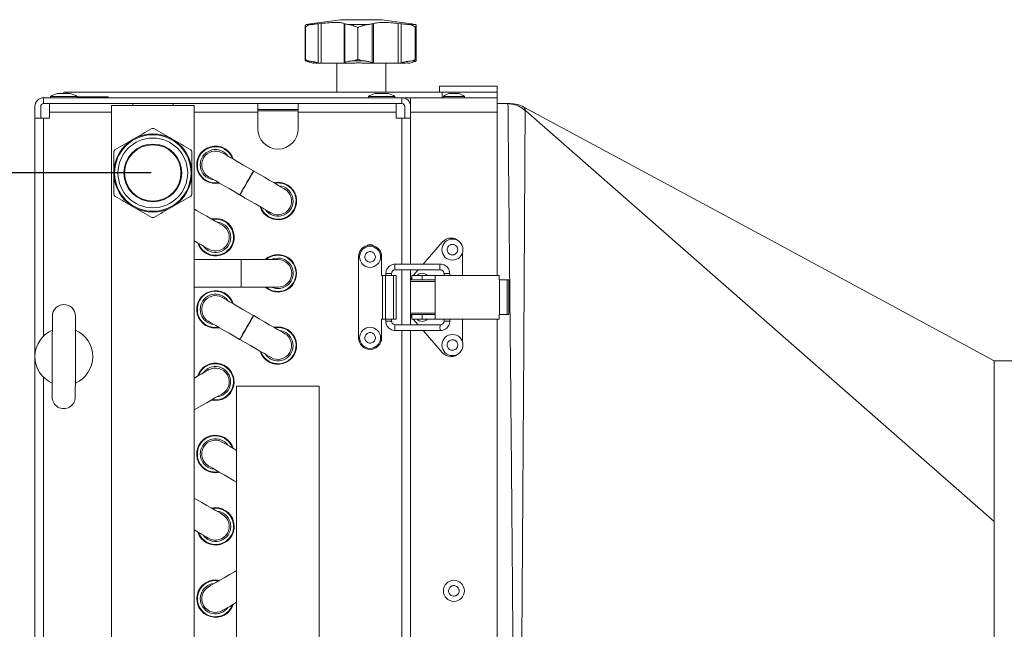
# Model space of a CAD drawing. Units: millimetres. Extents: x 276 to 9625, y -7429 to -743.
# Drawn here: x 2190 to 2531, y -5446 to -5235 of the extents above; entities that cross this region are included whole.
import ezdxf

# ---------------------------------------------------------------- set-up
doc = ezdxf.new("R2010")
doc.units = ezdxf.units.MM
doc.layers.add('0-OPISY', color=8, linetype='Continuous')
doc.styles.get("Standard").update_dxf_attribs({"font": 'arial.ttf'})
doc.dimstyles.new('ISO-25', dxfattribs={"dimtxt": 2.5, "dimasz": 2.5, "dimexe": 1.25, "dimexo": 0.625, "dimtad": 1, "dimtxsty": 'Standard', "dimcen": 2.5, "dimadec": 0, "dimazin": 0, "dimtfac": 1, "dimtmove": 0, "dimatfit": 3, "dimfxl": 1, "dimarcsym": 0})

# ---------------------------------------------------------------- blocks, each defined once
blk = doc.blocks.new('*D9')
at = {"layer": '0-OPISY', "color": 0, "lineweight": -2}
for p, q in [((2235.74, -5288.25), (2046.94, -5288.25)), ((2279.04, -5895.25), (2046.94, -5895.25))]:
    blk.add_line(p, q, dxfattribs=at)
at = {"layer": '0-OPISY', "color": 0, "lineweight": 0}
blk.add_line((2048.19, -5318.25), (2048.19, -5865.25), dxfattribs=at)
at = {"layer": '0-OPISY', "color": 0}
for points in [[(2053.19, -5318.25), (2043.19, -5318.25), (2048.19, -5288.25)], [(2043.19, -5865.25), (2053.19, -5865.25), (2048.19, -5895.25)]]:
    blk.add_solid(points, dxfattribs=at)
at = {"layer": 'Defpoints', "color": 0}
for p in [(2236.37, -5288.25), (2048.19, -5895.25), (2279.67, -5895.25)]:
    blk.add_point(p, dxfattribs=at)
at = {"layer": '0-OPISY', "color": 0, "insert": (2022.87, -5591.65), "char_height": 30, "attachment_point": 5, "rotation": 90}
blk.add_mtext('600', dxfattribs=at)

msp = doc.modelspace()

# ---------------------------------------------------------------- linework, layer by layer
at = {"color": 7, "linetype": 'Continuous', "lineweight": 15}
for p, q in [((2289.047, -5237.459), (2289.047, -5249.328)), ((2289.502, -5236.923), (2291.09, -5236.923)), ((2301.367, -5235.245), (2290.851, -5236.723)), ((2293.619, -5236.668), (2294.683, -5236.547)), ((2293.619, -5236.668), (2293.619, -5250.106)), ((2294.683, -5250.245), (2294.683, -5236.547)), ((2301.598, -5235.245), (2301.367, -5235.245)), ((2315.767, -5235.245), (2301.598, -5235.245)), ((2302.559, -5236.547), (2302.854, -5236.668)), ((2302.559, -5236.547), (2302.559, -5250.245)), ((2302.854, -5250.106), (2302.854, -5236.668)), ((2304.274, -5236.923), (2310.586, -5236.923)), ((2312.272, -5236.668), (2312.688, -5236.547)), ((2312.272, -5236.668), (2312.272, -5250.106)), ((2312.688, -5250.245), (2312.688, -5236.547)), ((2324.169, -5236.426), (2315.767, -5235.245)), ((2321.287, -5236.547), (2322.354, -5236.668)), ((2321.287, -5236.547), (2321.287, -5250.245)), ((2322.354, -5250.106), (2322.354, -5236.668)), ((2324.998, -5236.547), (2324.168, -5236.432)), ((2324.979, -5236.923), (2327.292, -5236.923)), ((2325.805, -5236.668), (2324.998, -5236.547)), ((2327.529, -5249.428), (2327.529, -5237.252)), ((2289.209, -5237.914), (2289.207, -5237.914)), ((2289.207, -5237.914), (2289.207, -5249.004)), ((2289.209, -5249.004), (2289.209, -5237.914)), ((2307.358, -5237.914), (2307.358, -5249.004)), ((2307.367, -5237.914), (2307.358, -5237.914)), ((2307.367, -5249.004), (2307.367, -5237.914)), ((2327.18, -5237.914), (2327.18, -5249.004)), ((2327.183, -5237.914), (2327.18, -5237.914)), ((2327.183, -5249.004), (2327.183, -5237.914)), ((2290.226, -5249.487), (2289.14, -5249.487)), ((2289.207, -5249.004), (2289.209, -5249.004)), ((2290.766, -5249.977), (2291.767, -5250.245)), ((2292.008, -5250.245), (2291.767, -5250.245)), ((2291.988, -5250.228), (2292.008, -5250.245)), ((2294.261, -5250.245), (2292.72, -5250.245)), ((2294.261, -5250.245), (2293.619, -5250.106)), ((2294.683, -5250.245), (2294.261, -5250.245)), ((2302.559, -5250.245), (2294.683, -5250.245)), ((2300.067, -5250.245), (2300.067, -5260.245)), ((2302.677, -5250.245), (2302.559, -5250.245)), ((2302.854, -5250.106), (2302.677, -5250.245)), ((2306.143, -5250.245), (2302.677, -5250.245)), ((2309.55, -5249.487), (2305.234, -5249.487)), ((2307.358, -5249.004), (2307.367, -5249.004)), ((2312.523, -5250.245), (2308.975, -5250.245)), ((2312.523, -5250.245), (2312.272, -5250.106)), ((2312.688, -5250.245), (2312.523, -5250.245)), ((2321.287, -5250.245), (2312.688, -5250.245)), ((2317.067, -5260.245), (2317.067, -5250.245)), ((2321.71, -5250.245), (2321.287, -5250.245)), ((2322.354, -5250.106), (2321.71, -5250.245)), ((2323.629, -5250.245), (2321.71, -5250.245)), ((2325.318, -5250.245), (2324.666, -5250.245)), ((2325.318, -5250.245), (2325.805, -5250.106)), ((2327.516, -5249.487), (2325.934, -5249.487)), ((2327.18, -5249.004), (2327.183, -5249.004)), ((2205.562, -5260.245), (2205.562, -5260.745)), ((2206.55, -5260.245), (2205.562, -5260.245)), ((2336.555, -5260.245), (2206.55, -5260.245)), ((2335.567, -5258.245), (2335.567, -5260.245)), ((2355.567, -5258.245), (2335.567, -5258.245)), ((2355.567, -5260.245), (2336.555, -5260.245)), ((2336.555, -5260.245), (2336.555, -5262.245)), ((2355.567, -5258.245), (2355.567, -5260.245)), ((2355.567, -5262.245), (2355.567, -5260.245)), ((2198.567, -5264.245), (2198.567, -5262.245)), ((2198.567, -5262.245), (2322.567, -5262.245)), ((2198.567, -5264.245), (2322.567, -5264.245)), ((2200.567, -5267.245), (2200.567, -5264.245)), ((2200.967, -5261.845), (2200.967, -5262.245)), ((2210.167, -5261.845), (2200.967, -5261.845)), ((2210.167, -5262.245), (2210.167, -5261.845)), ((2212.682, -5261.945), (2210.167, -5261.945)), ((2212.682, -5262.245), (2212.682, -5261.945)), ((2213.567, -5261.945), (2212.682, -5261.945)), ((2214.785, -5261.945), (2213.567, -5261.945)), ((2213.567, -5262.245), (2213.567, -5261.945)), ((2214.785, -5262.245), (2214.785, -5261.945)), ((2216.35, -5261.945), (2214.785, -5261.945)), ((2216.35, -5262.245), (2216.35, -5261.945)), ((2220.085, -5261.945), (2216.35, -5261.945)), ((2220.085, -5262.245), (2220.085, -5261.945)), ((2220.867, -5261.945), (2220.085, -5261.945)), ((2220.867, -5262.245), (2220.867, -5261.945)), ((2222.08, -5264.945), (2222.08, -5836.945)), ((2250.655, -5264.945), (2222.08, -5264.945)), ((2229.392, -5264.945), (2229.392, -5264.245)), ((2243.392, -5264.945), (2243.392, -5264.245)), ((2250.655, -5836.945), (2250.655, -5264.945)), ((2272.692, -5267.245), (2272.692, -5264.245)), ((2286.692, -5267.245), (2286.692, -5264.245)), ((2310.967, -5261.845), (2310.967, -5262.245)), ((2320.167, -5261.845), (2310.967, -5261.845)), ((2320.167, -5262.245), (2320.167, -5261.845)), ((2320.567, -5267.245), (2320.567, -5264.245)), ((2322.567, -5264.245), (2322.567, -5262.245)), ((2325.567, -5262.245), (2322.567, -5262.245)), ((2325.567, -5262.245), (2355.567, -5262.245)), ((2325.567, -5267.245), (2325.567, -5262.245)), ((2336.917, -5261.845), (2336.917, -5262.245)), ((2344.217, -5261.845), (2336.917, -5261.845)), ((2344.217, -5262.245), (2344.217, -5261.845)), ((2355.567, -5262.245), (2355.567, -5267.245)), ((2358.791, -5264.245), (2355.567, -5264.245)), ((2358.791, -5264.245), (2359.284, -5264.258)), ((2195.567, -5265.245), (2195.567, -5269.245)), ((2197.567, -5269.245), (2197.567, -5265.245)), ((2200.567, -5267.245), (2200.567, -5269.245)), ((2272.692, -5266.245), (2286.692, -5266.245)), ((2286.692, -5266.745), (2272.692, -5266.745)), ((2272.692, -5267.245), (2272.692, -5272.995)), ((2286.692, -5267.245), (2320.567, -5267.245)), ((2286.692, -5267.245), (2286.692, -5272.995)), ((2320.567, -5267.245), (2320.567, -5269.245)), ((2323.567, -5265.245), (2323.567, -5269.245)), ((2355.567, -5267.245), (2325.567, -5267.245)), ((2325.567, -5319.745), (2325.567, -5267.245)), ((2355.567, -5267.245), (2355.567, -5323.745)), ((2365.416, -5266.741), (2365.234, -5266.586)), ((2365.416, -5266.741), (2527.567, -5408.826)), ((2195.567, -5269.245), (2195.567, -5914.245)), ((2198.567, -5269.245), (2195.567, -5269.245)), ((2198.567, -5269.245), (2200.567, -5269.245)), ((2322.567, -5269.245), (2320.567, -5269.245)), ((2322.567, -5269.245), (2325.567, -5269.245)), ((2271.277, -5287.588), (2271.19, -5287.537)), ((2266.42, -5295.781), (2266.506, -5295.832)), ((2336.549, -5312.12), (2329.917, -5319.745)), ((2343.567, -5323.745), (2343.567, -5315.781)), ((2266.967, -5318.183), (2250.655, -5318.183)), ((2279.667, -5318.183), (2266.967, -5318.183)), ((2307.567, -5345.245), (2307.567, -5317.245)), ((2315.567, -5317.245), (2315.567, -5323.745)), ((2335.86, -5319.745), (2320.296, -5319.745)), ((2320.296, -5321.745), (2335.86, -5321.745)), ((2325.567, -5325.245), (2325.567, -5321.745)), ((2328.177, -5321.745), (2326.437, -5323.745)), ((2335.888, -5319.781), (2335.86, -5319.745)), ((2315.567, -5323.745), (2315.807, -5323.745)), ((2316.867, -5323.745), (2315.807, -5323.745)), ((2315.807, -5338.745), (2315.807, -5323.745)), ((2316.867, -5323.745), (2316.867, -5338.745)), ((2316.867, -5323.745), (2319.688, -5323.745)), ((2317.008, -5323.045), (2317.008, -5323.745)), ((2319.008, -5323.745), (2319.008, -5323.045)), ((2319.688, -5323.745), (2319.688, -5338.745)), ((2320.567, -5323.745), (2319.688, -5323.745)), ((2320.567, -5338.745), (2320.567, -5323.745)), ((2325.567, -5325.745), (2325.567, -5325.245)), ((2329.567, -5325.245), (2325.567, -5325.245)), ((2325.567, -5325.745), (2325.567, -5336.745)), ((2326.067, -5324.171), (2326.058, -5324.181)), ((2326.067, -5323.742), (2326.067, -5325.245)), ((2329.567, -5323.745), (2334.067, -5323.745)), ((2329.567, -5323.745), (2329.567, -5325.245)), ((2329.567, -5325.245), (2334.067, -5325.245)), ((2334.067, -5323.745), (2334.067, -5338.745)), ((2356.267, -5323.745), (2334.067, -5323.745)), ((2336.967, -5323.744), (2336.967, -5323.745)), ((2337.147, -5323.045), (2337.147, -5323.745)), ((2339.147, -5323.745), (2339.147, -5323.045)), ((2340.167, -5323.745), (2340.167, -5323.744)), ((2356.267, -5325.245), (2356.267, -5323.745)), ((2356.267, -5325.245), (2356.307, -5325.245)), ((2359.054, -5325.245), (2356.307, -5325.245)), ((2356.307, -5337.245), (2356.307, -5325.245)), ((2359.054, -5337.245), (2359.054, -5325.245)), ((2359.054, -5325.245), (2359.567, -5325.245)), ((2359.567, -5337.245), (2359.567, -5325.245)), ((2250.655, -5327.708), (2266.967, -5327.708)), ((2266.967, -5327.708), (2279.667, -5327.708)), ((2271.277, -5337.588), (2271.19, -5337.537)), ((2315.567, -5338.745), (2315.807, -5338.745)), ((2315.567, -5338.745), (2315.567, -5345.245)), ((2315.807, -5338.745), (2316.867, -5338.745)), ((2316.867, -5338.745), (2319.688, -5338.745)), ((2317.008, -5338.745), (2317.008, -5339.445)), ((2319.008, -5339.445), (2319.008, -5338.745)), ((2319.688, -5338.745), (2320.567, -5338.745)), ((2325.567, -5336.745), (2325.567, -5337.245)), ((2325.567, -5337.245), (2329.567, -5337.245)), ((2325.567, -5340.745), (2325.567, -5337.245)), ((2326.058, -5338.31), (2326.067, -5338.32)), ((2326.067, -5337.245), (2326.067, -5338.749)), ((2326.437, -5338.745), (2328.177, -5340.745)), ((2327.878, -5338.746), (2327.817, -5338.746)), ((2329.567, -5337.245), (2329.567, -5338.745)), ((2334.067, -5337.245), (2329.567, -5337.245)), ((2329.567, -5338.745), (2334.067, -5338.745)), ((2334.067, -5338.745), (2356.267, -5338.745)), ((2337.147, -5338.745), (2337.147, -5339.445)), ((2339.147, -5339.445), (2339.147, -5338.745)), ((2343.567, -5346.71), (2343.567, -5338.745)), ((2355.567, -5338.745), (2355.567, -5847.745)), ((2356.267, -5337.245), (2356.307, -5337.245)), ((2356.267, -5338.745), (2356.267, -5337.245)), ((2356.307, -5337.245), (2359.054, -5337.245)), ((2359.054, -5337.245), (2359.567, -5337.245)), ((2335.86, -5340.745), (2320.296, -5340.745)), ((2320.296, -5342.745), (2335.86, -5342.745)), ((2325.567, -5843.745), (2325.567, -5342.745)), ((2329.917, -5342.745), (2336.549, -5350.371)), ((2335.86, -5342.745), (2335.879, -5342.728)), ((2266.42, -5345.781), (2266.506, -5345.832)), ((2542.567, -5353.245), (2527.567, -5353.245)), ((2265.38, -5361.945), (2265.38, -5916.945)), ((2293.955, -5361.945), (2265.38, -5361.945)), ((2293.955, -5916.945), (2293.955, -5361.945))]:
    msp.add_line(p, q, dxfattribs=at)
at = {"color": 8, "linetype": 'Continuous', "lineweight": 15}
for p, q in [((2206.55, -5260.245), (2206.55, -5260.745)), ((2200.567, -5267.245), (2222.08, -5267.245)), ((2250.655, -5267.245), (2272.692, -5267.245)), ((2198.567, -5344.604), (2198.567, -5269.245)), ((2322.567, -5269.245), (2322.567, -5319.745)), ((2266.967, -5327.708), (2266.967, -5318.183)), ((2322.567, -5321.745), (2322.567, -5340.745)), ((2317.008, -5323.045), (2319.008, -5323.045)), ((2334.067, -5325.745), (2325.567, -5325.745)), ((2339.147, -5323.045), (2337.147, -5323.045)), ((2319.008, -5339.445), (2317.008, -5339.445)), ((2325.567, -5336.745), (2334.067, -5336.745)), ((2339.147, -5339.445), (2337.147, -5339.445)), ((2322.567, -5342.745), (2322.567, -5843.745)), ((2198.567, -5824.604), (2198.567, -5358.887))]:
    msp.add_line(p, q, dxfattribs=at)
at = {"color": 7, "linetype": 'Continuous', "lineweight": 15, "flags": 128}
for points in [[(2527.567, -5353.245), (2446.179, -5309.345), (2364.79, -5265.444)], [(2271.19, -5287.537), (2269.319, -5286.455), (2267.505, -5285.405), (2265.803, -5284.419), (2264.264, -5283.529), (2262.936, -5282.76), (2261.859, -5282.137), (2261.065, -5281.678), (2260.578, -5281.396), (2260.415, -5281.301)], [(2282.053, -5293.823), (2281.889, -5293.729), (2281.403, -5293.447), (2280.609, -5292.988), (2279.532, -5292.365), (2278.204, -5291.596), (2276.665, -5290.705), (2274.963, -5289.72), (2273.148, -5288.67), (2271.277, -5287.588)], [(2257.582, -5290.667), (2256.662, -5290.505), (2255.394, -5289.978)], [(2255.644, -5289.546), (2255.808, -5289.64), (2256.294, -5289.922), (2257.088, -5290.381), (2258.165, -5291.004), (2259.493, -5291.773), (2261.032, -5292.663), (2262.734, -5293.649), (2264.548, -5294.699), (2266.42, -5295.781)], [(2266.506, -5295.832), (2268.377, -5296.914), (2270.192, -5297.964), (2271.894, -5298.95), (2273.433, -5299.84), (2274.761, -5300.609), (2275.838, -5301.232), (2276.632, -5301.691), (2277.118, -5301.973), (2277.282, -5302.067)], [(2260.444, -5306.319), (2260.281, -5306.224), (2259.794, -5305.944), (2258.999, -5305.486), (2257.921, -5304.865), (2256.591, -5304.099), (2255.05, -5303.211), (2253.346, -5302.23), (2251.53, -5301.183), (2250.655, -5300.679)], [(2277.031, -5302.5), (2275.942, -5301.663), (2275.344, -5300.946)], [(2250.655, -5311.672), (2251.836, -5312.352), (2253.166, -5313.118), (2254.245, -5313.74), (2255.04, -5314.197), (2255.526, -5314.478), (2255.69, -5314.572)], [(2255.441, -5315.006), (2254.35, -5314.17), (2253.75, -5313.455)], [(2277.428, -5318.183), (2278.305, -5317.862), (2279.667, -5317.683)], [(2271.19, -5337.537), (2269.319, -5336.455), (2267.505, -5335.405), (2265.803, -5334.419), (2264.264, -5333.529), (2262.936, -5332.76), (2261.859, -5332.137), (2261.065, -5331.678), (2260.578, -5331.396), (2260.415, -5331.301)], [(2201.599, -5337.736), (2201.599, -5337.927), (2201.598, -5338.495), (2201.595, -5339.424), (2201.593, -5340.688), (2201.589, -5342.254), (2201.585, -5344.079), (2201.58, -5346.113), (2201.575, -5348.3), (2201.57, -5350.58), (2201.565, -5352.892), (2201.56, -5355.173), (2201.555, -5357.36), (2201.55, -5359.394), (2201.546, -5361.218), (2201.542, -5362.784), (2201.539, -5364.049), (2201.537, -5364.978), (2201.536, -5365.545), (2201.536, -5365.736)], [(2209.535, -5365.755), (2209.536, -5365.564), (2209.537, -5364.996), (2209.539, -5364.067), (2209.542, -5362.803), (2209.546, -5361.236), (2209.55, -5359.412), (2209.555, -5357.378), (2209.56, -5355.191), (2209.565, -5352.911), (2209.57, -5350.598), (2209.575, -5348.318), (2209.58, -5346.131), (2209.585, -5344.097), (2209.589, -5342.273), (2209.592, -5340.707), (2209.595, -5339.442), (2209.597, -5338.513), (2209.599, -5337.946), (2209.599, -5337.755)], [(2257.582, -5340.667), (2256.662, -5340.505), (2255.394, -5339.978)], [(2255.644, -5339.546), (2255.808, -5339.64), (2256.294, -5339.922), (2257.088, -5340.381), (2258.165, -5341.004), (2259.493, -5341.773), (2261.032, -5342.664), (2262.734, -5343.649), (2264.548, -5344.699), (2266.42, -5345.781)], [(2282.053, -5343.823), (2281.889, -5343.729), (2281.403, -5343.447), (2280.609, -5342.988), (2279.532, -5342.365), (2278.204, -5341.596), (2276.665, -5340.705), (2274.963, -5339.72), (2273.148, -5338.67), (2271.277, -5337.588)], [(2266.506, -5345.832), (2268.377, -5346.914), (2270.192, -5347.964), (2271.894, -5348.95), (2273.433, -5349.84), (2274.761, -5350.609), (2275.838, -5351.232), (2276.632, -5351.691), (2277.118, -5351.973), (2277.282, -5352.067)], [(2277.031, -5352.5), (2275.942, -5351.663), (2275.344, -5350.946)], [(2255.653, -5356.34), (2255.489, -5356.434), (2255.003, -5356.715), (2254.208, -5357.173), (2253.129, -5357.794), (2251.799, -5358.56), (2250.655, -5359.219)], [(2253.713, -5357.458), (2254.313, -5356.742), (2255.404, -5355.907)], [(2250.655, -5370.211), (2251.493, -5369.729), (2253.309, -5368.683), (2255.013, -5367.701), (2256.554, -5366.813), (2257.883, -5366.047), (2258.962, -5365.426), (2259.757, -5364.968), (2260.243, -5364.688), (2260.408, -5364.594)], [(2265.38, -5384.175), (2264.264, -5383.529), (2262.936, -5382.76), (2261.859, -5382.137), (2261.065, -5381.678), (2260.578, -5381.396), (2260.415, -5381.301)], [(2257.582, -5390.667), (2256.662, -5390.505), (2255.394, -5389.978)], [(2255.644, -5389.546), (2255.808, -5389.64), (2256.294, -5389.922), (2257.088, -5390.381), (2258.165, -5391.004), (2259.493, -5391.773), (2261.032, -5392.664), (2262.734, -5393.649), (2264.548, -5394.699), (2265.38, -5395.18)], [(2260.444, -5406.319), (2260.281, -5406.224), (2259.794, -5405.944), (2258.999, -5405.486), (2257.921, -5404.865), (2256.591, -5404.099), (2255.05, -5403.211), (2253.346, -5402.23), (2251.53, -5401.183), (2250.655, -5400.679)], [(2250.655, -5411.672), (2251.836, -5412.352), (2253.166, -5413.118), (2254.245, -5413.74), (2255.04, -5414.197), (2255.526, -5414.478), (2255.69, -5414.572)], [(2255.441, -5415.006), (2254.35, -5414.17), (2253.75, -5413.455)], [(2265.38, -5425.711), (2264.586, -5426.17), (2262.772, -5427.22), (2261.07, -5428.205), (2259.531, -5429.096), (2258.203, -5429.865), (2257.125, -5430.488), (2256.332, -5430.947), (2255.846, -5431.229), (2255.682, -5431.323)], [(2255.431, -5430.891), (2256.7, -5430.364), (2257.62, -5430.202)], [(2260.453, -5439.567), (2260.616, -5439.473), (2261.103, -5439.191), (2261.896, -5438.732), (2262.974, -5438.109), (2264.302, -5437.34), (2265.38, -5436.716)]]:
    msp.add_lwpolyline(points, dxfattribs=at)
at = {"color": 8, "linetype": 'Continuous', "lineweight": 15, "flags": 128}
for points in [[(2266.506, -5295.832), (2266.595, -5295.679), (2266.853, -5295.231), (2267.263, -5294.523), (2267.794, -5293.606), (2268.406, -5292.548), (2269.054, -5291.428), (2269.69, -5290.329), (2270.267, -5289.332), (2270.742, -5288.512), (2271.08, -5287.929), (2271.255, -5287.626), (2271.277, -5287.588)], [(2268.805, -5291.659), (2269.449, -5290.547), (2270.044, -5289.518), (2270.548, -5288.647), (2270.923, -5288), (2271.141, -5287.624), (2271.19, -5287.537)], [(2266.42, -5295.781), (2266.47, -5295.695), (2266.687, -5295.319), (2267.062, -5294.672), (2267.566, -5293.801), (2268.161, -5292.772), (2268.805, -5291.659)], [(2266.506, -5345.832), (2266.595, -5345.679), (2266.853, -5345.231), (2267.263, -5344.523), (2267.794, -5343.606), (2268.406, -5342.548), (2269.054, -5341.428), (2269.69, -5340.329), (2270.267, -5339.332), (2270.742, -5338.512), (2271.08, -5337.929), (2271.255, -5337.626), (2271.277, -5337.588)], [(2268.805, -5341.659), (2269.449, -5340.547), (2270.044, -5339.518), (2270.548, -5338.647), (2270.923, -5338), (2271.141, -5337.624), (2271.19, -5337.537)], [(2266.42, -5345.781), (2266.47, -5345.695), (2266.687, -5345.319), (2267.062, -5344.672), (2267.566, -5343.801), (2268.161, -5342.772), (2268.805, -5341.659)]]:
    msp.add_lwpolyline(points, dxfattribs=at)
at = {"color": 7, "linetype": 'Continuous', "lineweight": 15}
for centre, radius in [((2236.367, -5288.245), 13.22), ((2236.367, -5288.245), 12.059), ((2236.367, -5288.245), 10), ((2236.367, -5288.245), 9.75), ((2340.067, -5314.745), 3.65), ((2311.567, -5317.245), 3.65), ((2311.567, -5345.245), 3.65), ((2340.067, -5347.745), 3.65), ((2340.567, -5432.745), 3.65)]:
    msp.add_circle(centre, radius, dxfattribs=at)
for centre, radius, start, end in [((2205.567, -5268.509), 8.097, 106.29716, 124.61785), ((2205.567, -5268.509), 8.097, 55.38215, 73.69551), ((2315.567, -5268.509), 8.097, 106.29716, 124.61785), ((2315.567, -5268.509), 8.097, 55.38215, 73.69551), ((2340.567, -5265.837), 5.409, 109.49673, 132.43928), ((2340.567, -5265.837), 5.409, 47.56072, 70.52181), ((2198.567, -5265.245), 3, 90, 180), ((2198.567, -5265.245), 1, 90, 180), ((2322.567, -5265.245), 3, 0, 90), ((2322.567, -5265.245), 1, 0, 90), ((2236.367, -5288.245), 13.5, 60, 120), ((2236.367, -5288.245), 15.39, 88.69441, 91.30559), ((2279.692, -5272.995), 7, 180, 0), ((2236.367, -5288.245), 13.5, 120, 180), ((2236.367, -5288.245), 13.5, 0, 60), ((2236.367, -5288.245), 15.39, 148.69441, 151.30559), ((2236.367, -5288.245), 15.39, 28.69441, 31.30559), ((2258.029, -5285.424), 6.475, 17.29669, 282.58706), ((2258.029, -5285.424), 6.262, 19.44832, 149.94187), ((2258.029, -5285.424), 5.263, 34.76356, 239.94187), ((2258.029, -5285.424), 4.763, 59.94187, 149.94187), ((2258.029, -5285.424), 6.262, 149.94187, 280.43543), ((2258.029, -5285.424), 4.762, 149.94187, 239.94187), ((2236.367, -5288.245), 13.5, 180, 240), ((2236.367, -5288.245), 13.5, 300, 0), ((2279.667, -5297.945), 6.475, 197.29669, 102.58706), ((2279.667, -5297.945), 6.262, 329.94187, 100.43543), ((2236.367, -5288.245), 15.39, 208.69441, 211.30559), ((2236.367, -5288.245), 15.39, 328.69441, 331.30559), ((2279.667, -5297.945), 5.263, 239.94187, 85.12019), ((2279.667, -5297.945), 4.763, 329.94187, 59.94187), ((2236.367, -5288.245), 13.5, 240, 300), ((2279.667, -5297.945), 6.262, 199.44832, 329.94187), ((2279.667, -5297.945), 4.762, 239.94187, 329.94187), ((2236.367, -5288.245), 15.39, 268.69441, 271.30559), ((2258.067, -5310.445), 6.475, 197.41128, 102.70166), ((2258.067, -5310.445), 5.263, 240.05647, 85.23479), ((2258.067, -5310.445), 6.262, 330.05647, 100.55002), ((2258.067, -5310.445), 4.762, 330.05647, 60.05647), ((2258.067, -5310.445), 6.262, 199.56292, 330.05647), ((2339.567, -5314.745), 4, 42.95618, 138.9817), ((2258.067, -5310.445), 4.763, 240.05647, 330.05647), ((2311.567, -5317.245), 4, 0, 180), ((2311.567, -5314.745), 1.75, 49.84348, 130.15652), ((2279.667, -5322.945), 6.475, 227.35481, 132.64519), ((2279.667, -5322.945), 6.262, 0, 130.49355), ((2279.667, -5322.945), 5.263, 244.82168, 90), ((2279.667, -5322.945), 4.763, 0, 90), ((2279.667, -5322.945), 6.262, 229.50645, 0), ((2279.667, -5322.945), 4.763, 270, 0), ((2329.567, -5325.175), 2.26, 39.2975, 140.71085), ((2327.567, -5325.494), 2, 138.9817, 172.87314), ((2258.029, -5335.424), 6.475, 17.29669, 282.58706), ((2258.029, -5335.424), 6.262, 19.44832, 149.94187), ((2258.029, -5335.424), 6.262, 149.94187, 280.43543), ((2258.029, -5335.424), 5.262, 34.76356, 239.94187), ((2258.029, -5335.424), 4.763, 149.94187, 239.94187), ((2258.029, -5335.424), 4.763, 59.94187, 149.94187), ((2205.599, -5337.746), 4, 359.86966, 179.86966), ((2327.567, -5336.997), 2, 187.12686, 221.0183), ((2329.567, -5337.315), 2.26, 219.2975, 320.71085), ((2205.567, -5351.745), 10, 113.44784, 246.29148), ((2205.567, -5351.745), 10, 293.44784, 66.29148), ((2279.667, -5347.945), 6.475, 197.29669, 102.58706), ((2279.667, -5347.945), 5.262, 239.94187, 85.12019), ((2279.667, -5347.945), 6.262, 329.94187, 100.43543), ((2279.667, -5347.945), 4.762, 329.94187, 59.94187), ((2311.567, -5345.245), 4, 180, 0), ((2279.667, -5347.945), 6.262, 199.44832, 329.94187), ((2279.667, -5347.945), 4.763, 239.94187, 329.94187), ((2339.567, -5347.745), 4, 221.0183, 317.04381), ((2258.03, -5360.467), 6.475, 257.29834, 162.58872), ((2258.03, -5360.467), 6.262, 29.94353, 160.43708), ((2258.03, -5360.467), 5.263, 274.76521, 119.94353), ((2258.03, -5360.467), 4.763, 29.94353, 119.94353), ((2258.03, -5360.467), 6.262, 259.44998, 29.94353), ((2258.03, -5360.467), 4.763, 299.94353, 29.94353), ((2205.535, -5365.745), 4, 179.86966, 359.86966), ((2258.029, -5385.424), 6.475, 17.29669, 282.58706), ((2258.029, -5385.424), 6.262, 19.44832, 149.94187), ((2258.029, -5385.424), 5.263, 34.76356, 239.94187), ((2258.029, -5385.424), 4.763, 59.94187, 149.94187), ((2258.029, -5385.424), 6.262, 149.94187, 280.43543), ((2258.029, -5385.424), 4.762, 149.94187, 239.94187), ((2258.067, -5410.445), 6.475, 197.41128, 102.70166), ((2258.067, -5410.445), 6.262, 330.05647, 100.55002), ((2258.067, -5410.445), 5.263, 240.05647, 85.23479), ((2258.067, -5410.445), 4.763, 330.05647, 60.05647), ((2258.067, -5410.445), 6.262, 199.56292, 330.05647), ((2258.067, -5410.445), 4.763, 240.05647, 330.05647), ((2258.067, -5435.445), 6.475, 77.41294, 342.70331), ((2258.067, -5435.445), 6.262, 79.56457, 210.05813), ((2258.067, -5435.445), 5.263, 120.05813, 325.23644), ((2258.067, -5435.445), 4.762, 120.05813, 210.05813), ((2258.067, -5435.445), 6.262, 210.05813, 340.55168), ((2258.067, -5435.445), 4.763, 210.05813, 300.05813)]:
    msp.add_arc(centre, radius, start, end, dxfattribs=at)
at = {"color": 8, "linetype": 'Continuous', "lineweight": 15}
for centre, radius, start, end in [((2323.471, -5320.745), 3.329, 162.51809, 197.48191), ((2339.024, -5320.745), 3.318, 162.46754, 197.55295), ((2323.471, -5341.745), 3.329, 162.51795, 197.48205), ((2339.675, -5341.745), 3.944, 165.32361, 194.69688)]:
    msp.add_arc(centre, radius, start, end, dxfattribs=at)
at = {"color": 7, "linetype": 'Continuous', "lineweight": 15}
for points, knots in [([(2289.502, -5236.923), (2289.353, -5236.99), (2289.002, -5237.147), (2289.026, -5237.584), (2289.168, -5237.852), (2289.206, -5237.912), (2289.207, -5237.914)], [0, 0, 0, 0, 0.3669667, 0.8614832, 0.9954072, 1, 1, 1, 1]), ([(2289.209, -5237.914), (2289.211, -5237.912), (2289.251, -5237.853), (2289.455, -5237.583), (2289.993, -5237.147), (2290.762, -5236.99), (2291.09, -5236.923)], [0, 0, 0, 0, 0.0046051, 0.1385069, 0.6330135, 1, 1, 1, 1]), ([(2290.852, -5236.724), (2290.559, -5236.765), (2289.995, -5236.844), (2289.662, -5236.898), (2289.502, -5236.923)], [0, 0, 0, 0, 0.5194838, 1, 1, 1, 1]), ([(2291.09, -5236.923), (2291.577, -5236.879), (2292.366, -5236.808), (2293.272, -5236.707), (2293.619, -5236.668)], [0, 0, 0, 0, 0.6165395, 1, 1, 1, 1]), ([(2294.683, -5236.547), (2295.67, -5236.446), (2297.644, -5236.245), (2300.162, -5236.178), (2301.812, -5236.314), (2302.35, -5236.482), (2302.559, -5236.547)], [0, 0, 0, 0, 0.2766466, 0.55346, 0.8262598, 1, 1, 1, 1]), ([(2302.854, -5236.668), (2303.058, -5236.729), (2303.387, -5236.829), (2304.028, -5236.897), (2304.274, -5236.923)], [0, 0, 0, 0, 0.6165631, 1, 1, 1, 1]), ([(2304.274, -5236.923), (2304.614, -5236.99), (2305.414, -5237.147), (2306.505, -5237.583), (2307.2, -5237.853), (2307.353, -5237.912), (2307.358, -5237.914)], [0, 0, 0, 0, 0.366966, 0.8614853, 0.9953929, 1, 1, 1, 1]), ([(2307.367, -5237.914), (2307.372, -5237.912), (2307.525, -5237.853), (2308.224, -5237.583), (2309.347, -5237.147), (2310.216, -5236.99), (2310.586, -5236.923)], [0, 0, 0, 0, 0.004606, 0.13852694, 0.63305907, 1, 1, 1, 1]), ([(2310.586, -5236.923), (2311.018, -5236.879), (2311.718, -5236.808), (2312.118, -5236.707), (2312.272, -5236.668)], [0, 0, 0, 0, 0.6165341, 1, 1, 1, 1]), ([(2312.688, -5236.547), (2313.166, -5236.446), (2314.122, -5236.245), (2316.555, -5236.178), (2319.053, -5236.314), (2320.661, -5236.482), (2321.287, -5236.547)], [0, 0, 0, 0, 0.27664657, 0.55345831, 0.82625807, 1, 1, 1, 1]), ([(2322.354, -5236.668), (2322.921, -5236.729), (2323.841, -5236.829), (2324.664, -5236.897), (2324.979, -5236.923)], [0, 0, 0, 0, 0.61656455, 1, 1, 1, 1]), ([(2324.979, -5236.923), (2325.339, -5236.99), (2326.184, -5237.147), (2326.832, -5237.584), (2327.123, -5237.852), (2327.178, -5237.912), (2327.18, -5237.914)], [0, 0, 0, 0, 0.3669744, 0.8614941, 0.9954191, 1, 1, 1, 1]), ([(2327.292, -5236.923), (2327.072, -5236.879), (2326.716, -5236.808), (2326.058, -5236.707), (2325.805, -5236.668)], [0, 0, 0, 0, 0.6165416, 1, 1, 1, 1]), ([(2327.183, -5237.914), (2327.185, -5237.912), (2327.241, -5237.852), (2327.463, -5237.584), (2327.625, -5237.147), (2327.391, -5236.99), (2327.292, -5236.923)], [0, 0, 0, 0, 0.0045968, 0.1385112, 0.6330274, 1, 1, 1, 1]), ([(2289.207, -5249.004), (2289.206, -5249.006), (2289.101, -5249.118), (2288.996, -5249.331), (2289.095, -5249.439), (2289.14, -5249.487)], [0, 0, 0, 0, 0.0071766, 0.5580366, 1, 1, 1, 1]), ([(2289.14, -5249.487), (2289.297, -5249.546), (2289.606, -5249.663), (2290.383, -5249.873), (2290.766, -5249.977)], [0, 0, 0, 0, 0.5063554, 1, 1, 1, 1]), ([(2290.226, -5249.487), (2290.026, -5249.439), (2289.577, -5249.331), (2289.316, -5249.118), (2289.211, -5249.006), (2289.209, -5249.004)], [0, 0, 0, 0, 0.4419554, 0.9928295, 1, 1, 1, 1]), ([(2293.619, -5250.106), (2293.064, -5249.99), (2291.955, -5249.758), (2290.841, -5249.574), (2290.343, -5249.504), (2290.226, -5249.487)], [0, 0, 0, 0, 0.4334038, 0.8670378, 1, 1, 1, 1]), ([(2292.72, -5250.245), (2292.492, -5250.22), (2292.066, -5250.172), (2292.027, -5250.207), (2292.009, -5250.223)], [0, 0, 0, 0, 0.5353252, 1, 1, 1, 1]), ([(2305.234, -5249.487), (2304.771, -5249.548), (2303.845, -5249.668), (2303.144, -5249.906), (2302.914, -5250.065), (2302.854, -5250.106)], [0, 0, 0, 0, 0.4258166, 0.8513767, 1, 1, 1, 1]), ([(2307.358, -5249.004), (2307.352, -5249.006), (2306.944, -5249.118), (2306.21, -5249.331), (2305.534, -5249.439), (2305.234, -5249.487)], [0, 0, 0, 0, 0.0071693, 0.558041, 1, 1, 1, 1]), ([(2308.975, -5250.245), (2308.543, -5250.222), (2307.678, -5250.174), (2306.703, -5250.203), (2306.221, -5250.24), (2306.143, -5250.245)], [0, 0, 0, 0, 0.4550854, 0.9110481, 1, 1, 1, 1]), ([(2309.55, -5249.487), (2309.234, -5249.439), (2308.524, -5249.331), (2307.781, -5249.118), (2307.372, -5249.006), (2307.367, -5249.004)], [0, 0, 0, 0, 0.4419618, 0.9928326, 1, 1, 1, 1]), ([(2312.272, -5250.106), (2312.002, -5249.99), (2311.463, -5249.758), (2310.388, -5249.574), (2309.709, -5249.504), (2309.55, -5249.487)], [0, 0, 0, 0, 0.4333556, 0.8669858, 1, 1, 1, 1]), ([(2325.934, -5249.487), (2325.487, -5249.548), (2324.591, -5249.668), (2323.286, -5249.906), (2322.546, -5250.065), (2322.354, -5250.106)], [0, 0, 0, 0, 0.4257931, 0.851363, 1, 1, 1, 1]), ([(2324.666, -5250.245), (2324.619, -5250.222), (2324.524, -5250.174), (2324.028, -5250.203), (2323.685, -5250.24), (2323.629, -5250.245)], [0, 0, 0, 0, 0.4550578, 0.9110895, 1, 1, 1, 1]), ([(2325.805, -5250.106), (2326.193, -5249.99), (2326.969, -5249.758), (2327.419, -5249.574), (2327.498, -5249.504), (2327.516, -5249.487)], [0, 0, 0, 0, 0.4333561, 0.8670225, 1, 1, 1, 1]), ([(2327.18, -5249.004), (2327.178, -5249.006), (2327.029, -5249.118), (2326.682, -5249.331), (2326.165, -5249.439), (2325.934, -5249.487)], [0, 0, 0, 0, 0.0071533, 0.5580202, 1, 1, 1, 1]), ([(2327.506, -5249.428), (2327.507, -5249.396), (2327.51, -5249.302), (2327.334, -5249.118), (2327.185, -5249.006), (2327.183, -5249.004)], [0, 0, 0, 0, 0.3359459, 0.9914788, 1, 1, 1, 1]), ([(2207.838, -5260.745), (2207.846, -5260.745), (2207.877, -5260.745), (2207.664, -5260.745), (2207.219, -5260.745), (2206.571, -5260.745), (2205.986, -5260.745), (2205.391, -5260.745), (2204.791, -5260.745), (2204.101, -5260.745), (2203.586, -5260.745), (2203.295, -5260.745), (2203.296, -5260.745), (2203.297, -5260.745)], [0, 0, 0, 0, 0.0371057, 0.144511, 0.2519208, 0.3593134, 0.4667369, 0.5004059, 0.6078049, 0.7152019, 0.8226138, 0.9300061, 1, 1, 1, 1]), ([(2317.838, -5260.745), (2317.846, -5260.745), (2317.877, -5260.745), (2317.663, -5260.745), (2317.219, -5260.745), (2316.571, -5260.745), (2315.986, -5260.745), (2315.391, -5260.745), (2314.792, -5260.745), (2314.101, -5260.745), (2313.586, -5260.745), (2313.295, -5260.745), (2313.296, -5260.745), (2313.297, -5260.745)], [0, 0, 0, 0, 0.0371064, 0.1445138, 0.2519159, 0.359324, 0.4667336, 0.5003867, 0.6077877, 0.7152013, 0.8226041, 0.9300048, 1, 1, 1, 1]), ([(2342.369, -5260.745), (2342.375, -5260.745), (2342.4, -5260.745), (2342.231, -5260.745), (2341.878, -5260.745), (2341.364, -5260.745), (2340.9, -5260.745), (2340.427, -5260.745), (2339.952, -5260.745), (2339.404, -5260.745), (2338.995, -5260.745), (2338.764, -5260.745), (2338.765, -5260.745), (2338.766, -5260.745)], [0, 0, 0, 0, 0.03720517, 0.1445943, 0.25197728, 0.35937056, 0.46674552, 0.50040524, 0.6077836, 0.7151667, 0.82255568, 0.92995037, 1, 1, 1, 1]), ([(2360.042, -5264.245), (2359.96, -5264.245), (2359.796, -5264.245), (2359.126, -5264.245), (2358.791, -5264.245)], [0, 0, 0, 0, 0.5, 1, 1, 1, 1]), ([(2359.284, -5264.258), (2359.844, -5264.314), (2361.286, -5264.461), (2363.402, -5265.243), (2364.636, -5266.148), (2365.234, -5266.586)], [0, 0, 0, 0, 0.2460687, 0.634761, 1, 1, 1, 1]), ([(2359.284, -5264.258), (2359.316, -5267.585), (2359.383, -5274.649), (2359.492, -5285.861), (2359.61, -5297.94), (2359.73, -5310.134), (2359.835, -5320.872), (2359.925, -5330.054), (2360, -5337.711), (2360.075, -5345.345), (2360.149, -5353.055), (2360.226, -5361.02), (2360.358, -5374.979), (2360.546, -5395.238), (2360.777, -5421.928), (2361.044, -5455.968), (2361.308, -5497.019), (2361.503, -5545.111), (2361.569, -5592.523), (2361.507, -5639.213), (2361.328, -5685.124), (2361.046, -5730.941), (2360.758, -5767.005), (2360.529, -5792.929), (2360.382, -5808.965), (2360.228, -5825.292), (2360.068, -5841.888), (2359.928, -5856.168), (2359.815, -5867.64), (2359.722, -5877.102), (2359.625, -5886.996), (2359.528, -5896.973), (2359.437, -5906.323), (2359.357, -5914.627), (2359.307, -5919.814), (2359.284, -5922.233)], [0, 0, 0, 0, 0.015171, 0.0322106, 0.0511185, 0.0702466, 0.0878083, 0.1000785, 0.1121139, 0.1227204, 0.1348869, 0.1472661, 0.1590389, 0.1985333, 0.2396354, 0.2807339, 0.3537362, 0.4268036, 0.5000008, 0.569901, 0.6396777, 0.7093246, 0.7787996, 0.8041114, 0.8275219, 0.8519189, 0.878552, 0.903193, 0.9170287, 0.9308572, 0.9463383, 0.9621389, 0.9763494, 0.9889698, 1, 1, 1, 1]), ([(2364.816, -5265.458), (2364.058, -5265.107), (2362.543, -5264.404), (2360.876, -5264.298), (2360.042, -5264.245)], [0, 0, 0, 0, 0.4999619, 1, 1, 1, 1]), ([(2365.234, -5266.586), (2365.03, -5302.88), (2364.621, -5375.47), (2363.788, -5484.357), (2363.455, -5593.246), (2363.788, -5702.135), (2364.621, -5811.021), (2365.03, -5883.611), (2365.234, -5919.905)], [0, 0, 0, 0, 0.1666659, 0.3333399, 0.5000008, 0.6666616, 0.8333349, 1, 1, 1, 1]), ([(2236.017, -5272.859), (2234.963, -5273.468), (2232.842, -5274.692), (2230.697, -5275.931), (2229.617, -5276.554)], [0, 0, 0, 0, 0.49647, 1, 1, 1, 1]), ([(2243.117, -5276.554), (2242.049, -5275.937), (2239.904, -5274.699), (2237.783, -5273.474), (2236.718, -5272.859)], [0, 0, 0, 0, 0.4981982, 1, 1, 1, 1]), ([(2229.617, -5276.554), (2228.549, -5277.171), (2226.404, -5278.409), (2224.283, -5279.634), (2223.218, -5280.249)], [0, 0, 0, 0, 0.4981977, 1, 1, 1, 1]), ([(2249.517, -5280.249), (2248.463, -5279.641), (2246.342, -5278.416), (2244.197, -5277.178), (2243.117, -5276.554)], [0, 0, 0, 0, 0.4964705, 1, 1, 1, 1]), ([(2222.867, -5280.856), (2222.867, -5282.072), (2222.867, -5284.522), (2222.867, -5286.998), (2222.867, -5288.245)], [0, 0, 0, 0, 0.4964667, 1, 1, 1, 1]), ([(2249.867, -5288.245), (2249.867, -5287.012), (2249.867, -5284.535), (2249.867, -5282.085), (2249.867, -5280.856)], [0, 0, 0, 0, 0.49818534, 1, 1, 1, 1]), ([(2222.867, -5288.245), (2222.867, -5289.479), (2222.867, -5291.956), (2222.867, -5294.405), (2222.867, -5295.635)], [0, 0, 0, 0, 0.49818334, 1, 1, 1, 1]), ([(2249.867, -5295.635), (2249.867, -5294.419), (2249.867, -5291.969), (2249.867, -5289.493), (2249.867, -5288.245)], [0, 0, 0, 0, 0.4964687, 1, 1, 1, 1]), ([(2223.218, -5296.242), (2224.271, -5296.85), (2226.393, -5298.075), (2228.537, -5299.313), (2229.617, -5299.937)], [0, 0, 0, 0, 0.4964564, 1, 1, 1, 1]), ([(2243.117, -5299.937), (2244.186, -5299.32), (2246.331, -5298.082), (2248.452, -5296.857), (2249.517, -5296.242)], [0, 0, 0, 0, 0.498184, 1, 1, 1, 1]), ([(2229.617, -5299.937), (2230.686, -5300.554), (2232.831, -5301.792), (2234.952, -5303.017), (2236.017, -5303.631)], [0, 0, 0, 0, 0.4981845, 1, 1, 1, 1]), ([(2236.718, -5303.631), (2237.771, -5303.023), (2239.892, -5301.799), (2242.037, -5300.56), (2243.117, -5299.937)], [0, 0, 0, 0, 0.4964559, 1, 1, 1, 1]), ([(2311.567, -5315.42), (2311.773, -5315.441), (2312.183, -5315.481), (2312.729, -5315.796), (2313.144, -5316.259), (2313.382, -5316.837), (2313.415, -5317.461), (2313.239, -5318.06), (2312.875, -5318.568), (2312.364, -5318.926), (2311.899, -5319.056), (2311.427, -5319.081), (2310.951, -5319.001), (2310.406, -5318.698), (2309.99, -5318.231), (2309.753, -5317.654), (2309.72, -5317.03), (2309.895, -5316.431), (2310.259, -5315.923), (2310.77, -5315.566), (2311.235, -5315.431), (2311.503, -5315.423), (2311.567, -5315.42)], [0, 0, 0, 0, 0.0536923, 0.1073776, 0.1610644, 0.21475, 0.2684365, 0.3221232, 0.3758125, 0.4294953, 0.4831848, 0.5000125, 0.5536945, 0.6073798, 0.6610671, 0.7147521, 0.768438, 0.8221248, 0.8758019, 0.9294932, 0.9831827, 1, 1, 1, 1]), ([(2339.562, -5312.992), (2339.765, -5312.954), (2340.171, -5312.88), (2340.783, -5313.031), (2341.31, -5313.361), (2341.698, -5313.851), (2341.902, -5314.441), (2341.9, -5315.066), (2341.69, -5315.654), (2341.298, -5316.14), (2340.888, -5316.394), (2340.441, -5316.548), (2339.961, -5316.603), (2339.353, -5316.463), (2338.825, -5316.129), (2338.437, -5315.64), (2338.232, -5315.05), (2338.235, -5314.425), (2338.444, -5313.837), (2338.837, -5313.352), (2339.246, -5313.094), (2339.501, -5313.011), (2339.562, -5312.992)], [0, 0, 0, 0, 0.0536827, 0.1073675, 0.1610532, 0.21474, 0.2684278, 0.3221136, 0.3758018, 0.4294857, 0.4831763, 0.4999969, 0.5536795, 0.6073644, 0.6610589, 0.7147392, 0.7684264, 0.8221128, 0.8757976, 0.9294875, 0.9831696, 1, 1, 1, 1]), ([(2320.296, -5319.782), (2320.121, -5319.776), (2319.625, -5319.759), (2318.846, -5320.041), (2318.079, -5320.551), (2317.562, -5321.165), (2317.239, -5321.782), (2317.046, -5322.39), (2317.021, -5322.826), (2317.008, -5323.045)], [0, 0, 0, 0, 0.101535, 0.2874504, 0.4689806, 0.633562, 0.7471923, 0.8728042, 1, 1, 1, 1]), ([(2319.008, -5323.045), (2319.026, -5322.877), (2319.052, -5322.638), (2319.213, -5322.325), (2319.406, -5322.082), (2319.715, -5321.868), (2320.028, -5321.745), (2320.23, -5321.761), (2320.294, -5321.766)], [0, 0, 0, 0, 0.2458799, 0.3477718, 0.5163978, 0.6989977, 0.9040684, 1, 1, 1, 1]), ([(2335.859, -5321.766), (2335.949, -5321.763), (2336.192, -5321.757), (2336.554, -5321.924), (2336.851, -5322.188), (2337.036, -5322.489), (2337.132, -5322.769), (2337.143, -5322.962), (2337.147, -5323.045)], [0, 0, 0, 0, 0.1338278, 0.3611852, 0.5707892, 0.717565, 0.8776195, 1, 1, 1, 1]), ([(2339.147, -5323.045), (2339.117, -5322.695), (2339.073, -5322.2), (2338.793, -5321.519), (2338.454, -5320.973), (2337.903, -5320.417), (2337.181, -5319.989), (2336.467, -5319.75), (2336.012, -5319.774), (2335.86, -5319.782)], [0, 0, 0, 0, 0.2022944, 0.2859013, 0.4253785, 0.5734382, 0.7360955, 0.9116791, 1, 1, 1, 1]), ([(2326.067, -5323.745), (2326.12, -5323.745), (2326.225, -5323.745), (2327.035, -5323.745), (2328.191, -5323.745), (2329.109, -5323.745), (2329.567, -5323.745)], [0, 0, 0, 0, 0.2500008, 0.5000084, 0.7500099, 1, 1, 1, 1]), ([(2326.067, -5325.245), (2326.12, -5325.245), (2326.225, -5325.245), (2327.035, -5325.245), (2328.191, -5325.245), (2329.109, -5325.245), (2329.567, -5325.245)], [0, 0, 0, 0, 0.2500008, 0.5000084, 0.7500099, 1, 1, 1, 1]), ([(2329.567, -5323.745), (2329.347, -5323.745), (2329.002, -5323.745), (2328.595, -5323.746), (2328.314, -5323.745), (2328.093, -5323.745), (2327.876, -5323.745), (2327.841, -5323.745), (2327.817, -5323.745)], [0, 0, 0, 0, 0.2394377, 0.3755214, 0.5000023, 0.635806, 0.7605409, 1, 1, 1, 1]), ([(2317.008, -5339.445), (2317.039, -5339.796), (2317.082, -5340.291), (2317.363, -5340.971), (2317.701, -5341.518), (2318.252, -5342.074), (2318.975, -5342.502), (2319.689, -5342.741), (2320.143, -5342.717), (2320.295, -5342.709)], [0, 0, 0, 0, 0.202298, 0.2859132, 0.4253797, 0.5734573, 0.7361164, 0.911702, 1, 1, 1, 1]), ([(2320.297, -5340.725), (2320.207, -5340.728), (2319.963, -5340.734), (2319.602, -5340.567), (2319.304, -5340.302), (2319.119, -5340.002), (2319.024, -5339.721), (2319.013, -5339.529), (2319.008, -5339.445)], [0, 0, 0, 0, 0.1337753, 0.3611517, 0.5707266, 0.7175504, 0.8776156, 1, 1, 1, 1]), ([(2329.567, -5337.245), (2329.109, -5337.245), (2328.191, -5337.245), (2327.035, -5337.245), (2326.225, -5337.245), (2326.12, -5337.245), (2326.067, -5337.245)], [0, 0, 0, 0, 0.2499901, 0.4999916, 0.7499992, 1, 1, 1, 1]), ([(2326.067, -5338.745), (2326.12, -5338.745), (2326.225, -5338.745), (2327.035, -5338.745), (2328.191, -5338.745), (2329.109, -5338.745), (2329.567, -5338.745)], [0, 0, 0, 0, 0.2500008, 0.5000084, 0.7500099, 1, 1, 1, 1]), ([(2335.86, -5342.709), (2336.035, -5342.715), (2336.531, -5342.732), (2337.309, -5342.45), (2338.076, -5341.94), (2338.594, -5341.326), (2338.917, -5340.709), (2339.11, -5340.101), (2339.135, -5339.665), (2339.147, -5339.445)], [0, 0, 0, 0, 0.1014718, 0.2874001, 0.4689421, 0.6335343, 0.7471827, 0.8727959, 1, 1, 1, 1]), ([(2337.147, -5339.445), (2337.129, -5339.614), (2337.104, -5339.852), (2336.942, -5340.166), (2336.75, -5340.409), (2336.441, -5340.623), (2336.127, -5340.746), (2335.925, -5340.73), (2335.861, -5340.725)], [0, 0, 0, 0, 0.2458856, 0.3477785, 0.5163649, 0.6990056, 0.9040705, 1, 1, 1, 1]), ([(2311.567, -5343.42), (2311.773, -5343.441), (2312.183, -5343.481), (2312.729, -5343.796), (2313.144, -5344.259), (2313.382, -5344.837), (2313.415, -5345.461), (2313.239, -5346.06), (2312.875, -5346.568), (2312.364, -5346.926), (2311.899, -5347.056), (2311.427, -5347.081), (2310.951, -5347.001), (2310.406, -5346.698), (2309.99, -5346.231), (2309.753, -5345.654), (2309.72, -5345.03), (2309.895, -5344.431), (2310.259, -5343.923), (2310.77, -5343.566), (2311.235, -5343.431), (2311.503, -5343.423), (2311.567, -5343.42)], [0, 0, 0, 0, 0.0536923, 0.1073775, 0.1610648, 0.2147497, 0.2684362, 0.3221229, 0.3758122, 0.4294953, 0.4831847, 0.5000125, 0.5536944, 0.60738, 0.6610668, 0.7147517, 0.7684383, 0.822125, 0.8758016, 0.9294933, 0.9831827, 1, 1, 1, 1]), ([(2339.939, -5345.925), (2340.145, -5345.931), (2340.557, -5345.942), (2341.124, -5346.217), (2341.571, -5346.65), (2341.849, -5347.21), (2341.925, -5347.83), (2341.793, -5348.44), (2341.465, -5348.972), (2340.981, -5349.366), (2340.526, -5349.528), (2340.057, -5349.587), (2339.577, -5349.54), (2339.011, -5349.276), (2338.564, -5348.84), (2338.286, -5348.281), (2338.209, -5347.661), (2338.342, -5347.051), (2338.669, -5346.518), (2339.154, -5346.126), (2339.608, -5345.959), (2339.875, -5345.932), (2339.939, -5345.925)], [0, 0, 0, 0, 0.0536899, 0.107371, 0.1610574, 0.2147456, 0.2684317, 0.3221183, 0.3758011, 0.429487, 0.4831794, 0.4999964, 0.5536864, 0.6073675, 0.6610539, 0.7147421, 0.7684288, 0.822116, 0.8758037, 0.92949, 0.9831726, 1, 1, 1, 1]), ([(2527.567, -5408.826), (2527.567, -5406.045), (2527.567, -5400.479), (2527.567, -5392.874), (2527.567, -5385.774), (2527.567, -5379.279), (2527.567, -5373.413), (2527.567, -5368.215), (2527.567, -5363.73), (2527.567, -5359.991), (2527.567, -5357.013), (2527.567, -5354.866), (2527.567, -5353.501), (2527.567, -5353.331), (2527.567, -5353.245)], [0, 0, 0, 0, 0.0797898, 0.1596408, 0.2394305, 0.3215377, 0.4037119, 0.4858193, 0.5701158, 0.6544848, 0.7387815, 0.8258278, 0.9129536, 1, 1, 1, 1]), ([(2527.567, -5777.665), (2527.567, -5774.136), (2527.567, -5767.065), (2527.568, -5755.43), (2527.568, -5743.113), (2527.568, -5730.119), (2527.567, -5716.526), (2527.567, -5702.357), (2527.567, -5687.672), (2527.568, -5672.545), (2527.568, -5657.079), (2527.566, -5641.344), (2527.565, -5625.385), (2527.566, -5609.258), (2527.567, -5593.04), (2527.569, -5576.841), (2527.567, -5560.74), (2527.565, -5544.79), (2527.565, -5529.038), (2527.566, -5513.558), (2527.567, -5498.454), (2527.567, -5483.801), (2527.567, -5469.658), (2527.567, -5456.059), (2527.567, -5443.058), (2527.567, -5430.762), (2527.567, -5419.249), (2527.567, -5412.275), (2527.567, -5408.826)], [0, 0, 0, 0, 0.03840905, 0.07694931, 0.11553403, 0.15407429, 0.19248333, 0.23089235, 0.26943258, 0.30801736, 0.34655763, 0.38496666, 0.42337567, 0.4619159, 0.50050068, 0.53904093, 0.57744995, 0.61585896, 0.6543992, 0.69298395, 0.73152417, 0.76993318, 0.8083422, 0.84688244, 0.88546719, 0.92400744, 0.96241647, 1, 1, 1, 1]), ([(2339.844, -5431.07), (2340.04, -5431.007), (2340.433, -5430.882), (2341.059, -5430.954), (2341.624, -5431.214), (2342.071, -5431.651), (2342.349, -5432.211), (2342.425, -5432.83), (2342.292, -5433.441), (2341.965, -5433.972), (2341.59, -5434.276), (2341.167, -5434.486), (2340.698, -5434.601), (2340.077, -5434.539), (2339.51, -5434.276), (2339.063, -5433.84), (2338.786, -5433.28), (2338.709, -5432.661), (2338.842, -5432.05), (2339.17, -5431.52), (2339.543, -5431.212), (2339.786, -5431.097), (2339.844, -5431.07)], [0, 0, 0, 0, 0.0536837, 0.1073639, 0.1610579, 0.2147413, 0.2684286, 0.3221139, 0.3757987, 0.4294877, 0.4831689, 0.4999913, 0.5536851, 0.6073653, 0.6610498, 0.7147407, 0.768428, 0.8221132, 0.8757981, 0.9294871, 0.9831683, 1, 1, 1, 1])]:
    msp.add_open_spline(points, degree=3, knots=knots, dxfattribs=at)
at = {"color": 8, "linetype": 'Continuous', "lineweight": 15}
msp.add_open_spline([(2364.79, -5265.444), (2364.852, -5265.511), (2364.978, -5265.644), (2365.27, -5266.376), (2365.416, -5266.741)], degree=3, knots=[0, 0, 0, 0, 0.5000119, 1, 1, 1, 1], dxfattribs=at)

# ---------------------------------------------------------------- dimensions: what is measured, and where the dimension line sits
at = {"layer": '0-OPISY'}
dim = msp.add_linear_dim(base=(2048.191, -5895.245), p1=(2236.367, -5288.245), p2=(2279.667, -5895.245), angle=90, text='600', dimstyle='ISO-25', override={"dimtxt": 30, "dimasz": 30, "dimgap": 10, "dimlwd": 0}, dxfattribs=at)
dim.commit()
dim.dimension.update_dxf_attribs({"geometry": '*D9', "text_midpoint": (2048.191, -5591.65), "dimtype": 160})

doc.saveas('drawing.dxf')
